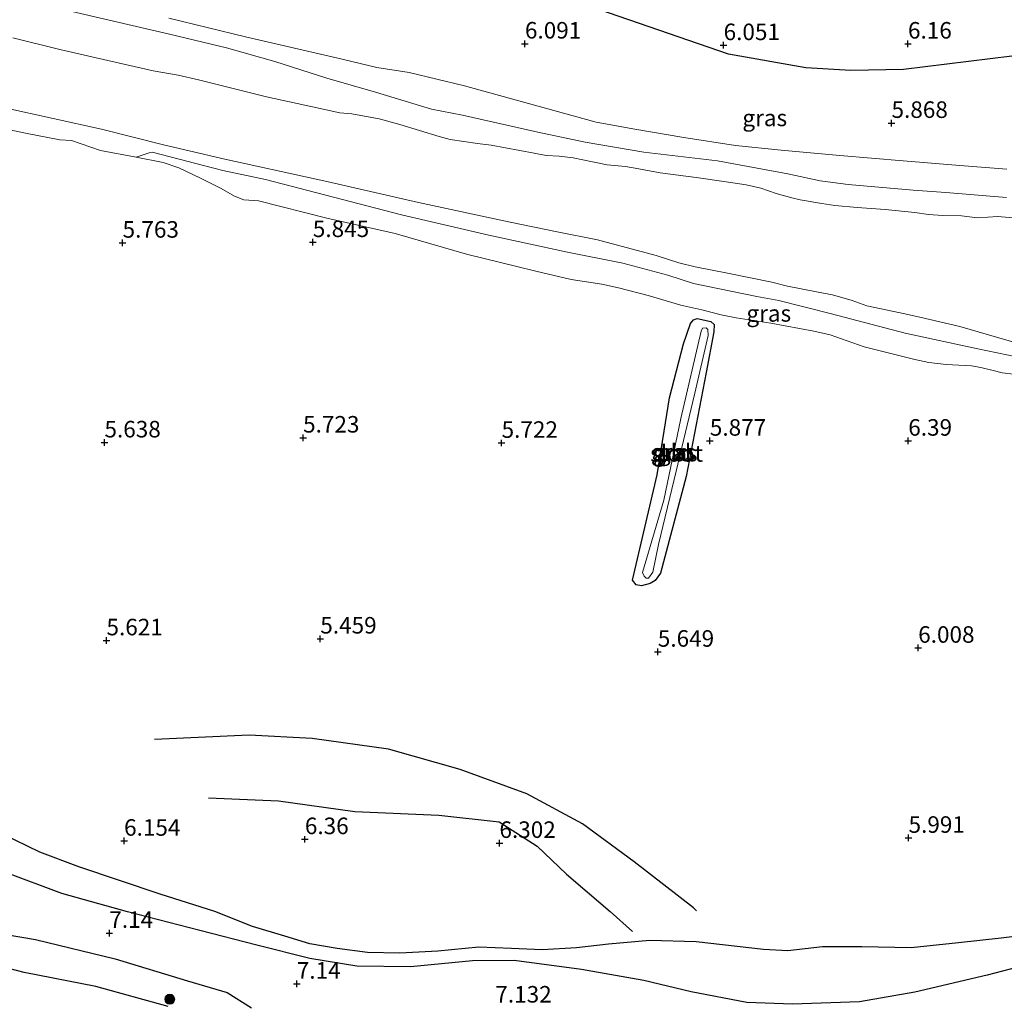
# Model space of a CAD drawing. Units: metres. Extents: x 209993 to 212295, y 456248 to 462299.
# Drawn here: x 210571 to 210719, y 458488 to 458637 of the extents above; entities that cross this region are included whole.
import ezdxf
from ezdxf.enums import TextEntityAlignment as Align

# ---------------------------------------------------------------- set-up
doc = ezdxf.new("R2010")
doc.units = ezdxf.units.M
doc.layers.get('0').update_dxf_attribs({"lineweight": 25})
for name, color, linetype, lineweight in [('B-ME-GR-BOOM-S-B1', 93, 'Continuous', 18), ('B-ME-GW-GRONDWERKLIJN-L-B1', 10, 'Continuous', 25), ('B-ME-GW-HOOGTEPUNT-S-B1', 10, 'Continuous', 25), ('B-ME-GW-INSTEEKWATERGANG-L-B1', 10, 'Continuous', 25), ('B-ME-GW-KRUINLIJN-L-B1', 93, 'Continuous', 18), ('B-ME-IE-GRASLAND-GV-B6', 93, 'Continuous', 18), ('B-ME-IE-GRONDWERKLIJN-GROND_INGERICHT-GV-B6', 253, 'Continuous', 18), ('B-ME-IE-GRONDWERKLIJN-GROND_NIETINGERICHT-GV-B6', 253, 'Continuous', 18), ('B-ME-OG-BREUK-L-B1', 10, 'Continuous', 25), ('B-ME-OG-WATER-GV-B6', 153, 'Continuous', 18)]:
    doc.layers.add(name, color=color, linetype=linetype, lineweight=lineweight)
doc.styles.add('NLCS-ISO', font='NLCS-ISO.TTF')

# ---------------------------------------------------------------- blocks, each defined once
blk = doc.blocks.new('boom')
blk.add_hatch(color=256).paths.add_polyline_path([(-0.75, 0, 1), (0.75, 0, 1)])
blk.add_circle((0, 0), 0.75)
blk = doc.blocks.new('hoogtepunt')
for p, q in [((-0.5, 0), (0.5, 0)), ((0, 0.5), (0, -0.5))]:
    blk.add_line(p, q)

msp = doc.modelspace()

# ---------------------------------------------------------------- linework, layer by layer
at = {"layer": 'B-ME-GW-GRONDWERKLIJN-L-B1'}
for points in [[(210599.114, 458519.454, 6.12), (210609.713, 458518.977, 6.059), (210621.257, 458517.391, 6.079), (210633.949, 458516.804, 6.16), (210643.084, 458515.81, 6.201), (210648.824, 458512.115, 6.16), (210653.248, 458507.878, 6.12), (210659.821, 458502.237, 6.329), (210663.2177, 458499.2137, 6.3427)], [(210540.2841, 458509.4519, 7.1478), (210545.1605, 458505.9112, 7.0682), (210551.5663, 458502.6631, 7.0774), (210557.6604, 458500.8142, 7.0315), (210564.0528, 458499.5394, 6.958), (210572.951, 458498.0036, 6.9305), (210585.0008, 458495.0941, 7.1585), (210595.9248, 458491.754, 7.1585), (210601.9285, 458489.9983, 7.0634), (210605.6356, 458487.6916, 7.0634)], [(210726.1182, 458495.0415, 7.1692), (210716.8504, 458492.5932, 7.0774), (210705.8847, 458490.0321, 7.0315), (210697.5338, 458488.5554, 7.0682), (210687.4355, 458488.2196, 7.0957), (210680.5306, 458488.4993, 7.1141), (210672.0924, 458490.0673, 7.1233), (210664.9378, 458491.8283, 7.059), (210655.4906, 458493.4585, 7.0223), (210645.3381, 458494.8466, 7.0131), (210639.0371, 458494.7997, 6.9856), (210629.633, 458493.8743, 7.0498), (210621.5413, 458493.9785, 7.1049), (210614.4133, 458495.1157, 7.1049), (210606.4047, 458497.1512, 7.0407), (210597.7867, 458499.3619, 7.0407), (210586.8898, 458502.2057, 7.1141), (210576.9221, 458504.9867, 7.0131), (210568.3127, 458508.1734, 6.9948)]]:
    msp.add_polyline3d(points, dxfattribs=at)
at = {"layer": 'B-ME-GW-INSTEEKWATERGANG-L-B1'}
msp.add_polyline3d([(210663.2218, 458552.3774, 5.7156), (210666.9691, 458568.3038, 5.8135), (210668.837, 458579.9258, 6.042), (210670.9165, 458588.0904, 6.042), (210671.9831, 458591.2034, 6.042), (210672.4341, 458591.7322, 6.0257), (210672.9882, 458591.932, 6.0257), (210675.0544, 458591.4765, 5.9931), (210675.5643, 458591.0462, 5.9931), (210675.4992, 458589.9399, 6.042), (210674.3565, 458583.7817, 6.0747), (210671.3206, 458568.0394, 5.8788), (210667.4489, 458553.4094, 5.683), (210666.643, 458552.3045, 5.683), (210665.887, 458551.8691, 5.6667), (210664.5845, 458551.5281, 5.634), (210663.7878, 458551.6382, 5.6503), (210663.2218, 458552.3774, 5.7156)], dxfattribs=at)
at = {"layer": 'B-ME-GW-KRUINLIJN-L-B1'}
for points in [[(210593.1217, 458637.3504, 5.4228), (210604.7189, 458634.5333, 5.4704), (210619.3048, 458631.1537, 5.4824), (210624.5783, 458629.8887, 5.612), (210629.4315, 458629.1632, 5.6768), (210637.8369, 458627.1269, 5.8712), (210651.3407, 458623.4022, 6.0008), (210657.71, 458621.6548, 5.9124), (210663.5721, 458620.5705, 5.9192), (210670.9887, 458619.3179, 5.926), (210678.7873, 458618.1324, 5.9056), (210685.6904, 458617.4212, 5.8988), (210694.5671, 458616.5925, 5.8444), (210704.1402, 458615.776, 5.8172), (210712.7302, 458615.0817, 5.824), (210719.8102, 458614.5254, 5.8308)], [(210720.8677, 458583.5392, 6.0318), (210719.1179, 458583.711, 6.0318), (210717.7677, 458584.0873, 6.0318), (210715.8675, 458584.5402, 6.0318), (210714.4714, 458584.7861, 6.0318), (210710.6383, 458584.9644, 6.0318), (210708.0191, 458585.273, 6.0318), (210705.8957, 458585.7466, 6.0318), (210698.2263, 458587.6783, 5.9622), (210693.1249, 458589.4509, 5.8926), (210690.6472, 458590.0425, 5.8926), (210684.1404, 458591.2473, 5.8926), (210678.8742, 458592.0331, 5.8926), (210676.6319, 458592.4845, 5.8926), (210673.6837, 458593.271, 5.7534), (210670.5298, 458593.9525, 5.9622), (210665.5811, 458595.4156, 5.9622), (210661.1152, 458596.5676, 5.9622), (210658.5946, 458597.1449, 5.8926), (210653.9584, 458597.8338, 5.8926), (210648.6145, 458599.1255, 5.8926), (210638.146, 458601.6892, 5.8926), (210627.3251, 458604.7932, 5.823), (210617.0057, 458607.1188, 5.823), (210606.6965, 458609.7358, 5.7534), (210604.4744, 458609.8795, 5.5446), (210603.0557, 458610.4445, 5.6142), (210601.0384, 458611.6197, 5.4054), (210597.8814, 458613.1713, 5.1966), (210594.6249, 458614.7483, 5.1966), (210592.2701, 458615.5189, 5.127), (210588.1526, 458616.3215, 5.127), (210582.7851, 458617.3677, 5.127), (210578.3843, 458618.8465, 5.0574), (210576.6266, 458618.9675, 5.1966), (210571.6807, 458619.9284, 5.1966), (210563.2482, 458621.6888, 5.0574)]]:
    msp.add_polyline3d(points, dxfattribs=at)
at = {"layer": 'B-ME-IE-GRASLAND-GV-B6'}
for points in [[(210719.7589, 458610.2585, 4.4984), (210710.5926, 458610.9846, 4.4984), (210705.669, 458611.375, 4.5632), (210695.8519, 458612.2302, 4.5632), (210691.5744, 458612.769, 4.4984), (210686.688, 458613.8168, 4.628), (210676.0664, 458615.7976, 4.8872), (210664.9367, 458617.1054, 4.8224), (210656.0656, 458618.5954, 4.8872), (210648.9048, 458620.1501, 4.7576), (210637.5101, 458622.7052, 4.8872), (210632.8139, 458623.6189, 4.8224), (210624.3728, 458626.1806, 4.7576), (210617.0085, 458628.2973, 4.628), (210609.1179, 458630.7956, 4.628), (210601.8303, 458632.8776, 4.628), (210593.2069, 458634.966, 4.5632), (210576.9472, 458638.7321, 4.5632)], [(210593.1217, 458637.3504, 5.4228), (210604.7189, 458634.5333, 5.4704), (210619.3048, 458631.1537, 5.4824), (210624.5783, 458629.8887, 5.612), (210629.4315, 458629.1632, 5.6768), (210637.8369, 458627.1269, 5.8712), (210651.3407, 458623.4022, 6.0008), (210657.71, 458621.6548, 5.9124), (210663.5721, 458620.5705, 5.9192), (210670.9887, 458619.3179, 5.926), (210678.7873, 458618.1324, 5.9056), (210685.6904, 458617.4212, 5.8988), (210694.5671, 458616.5925, 5.8444), (210704.1402, 458615.776, 5.8172), (210712.7302, 458615.0817, 5.824), (210719.8102, 458614.5254, 5.8308)], [(210588.1526, 458616.3215, 5.127), (210590.1436, 458617.026, 4.6263), (210590.6053, 458617.1099, 4.6263), (210601.2899, 458614.321, 4.6728), (210607.7264, 458612.9808, 4.6728), (210628.3135, 458607.6109, 4.7658), (210641.501, 458604.5585, 4.7658), (210653.3859, 458601.9952, 4.7658), (210661.7419, 458600.3006, 4.7658), (210668.5877, 458598.5088, 4.7658), (210672.4506, 458597.2523, 4.7658), (210682.0074, 458595.275, 4.7658), (210685.3223, 458594.6629, 4.8123), (210693.1292, 458592.7118, 4.8588), (210704.4295, 458589.7075, 4.8588), (210715.4341, 458587.3773, 4.8123), (210724.2137, 458585.5152, 4.5798)], [(210720.8677, 458583.5392, 6.0318), (210719.1179, 458583.711, 6.0318), (210717.7677, 458584.0873, 6.0318), (210715.8675, 458584.5402, 6.0318), (210714.4714, 458584.7861, 6.0318), (210710.6383, 458584.9644, 6.0318), (210708.0191, 458585.273, 6.0318), (210705.8957, 458585.7466, 6.0318), (210698.2263, 458587.6783, 5.9622), (210693.1249, 458589.4509, 5.8926), (210690.6472, 458590.0425, 5.8926), (210684.1404, 458591.2473, 5.8926), (210678.8742, 458592.0331, 5.8926), (210676.6319, 458592.4845, 5.8926), (210673.6837, 458593.271, 5.7534), (210670.5298, 458593.9525, 5.9622), (210665.5811, 458595.4156, 5.9622), (210661.1152, 458596.5676, 5.9622), (210658.5946, 458597.1449, 5.8926), (210653.9584, 458597.8338, 5.8926), (210648.6145, 458599.1255, 5.8926), (210638.146, 458601.6892, 5.8926), (210627.3251, 458604.7932, 5.823), (210617.0057, 458607.1188, 5.823), (210606.6965, 458609.7358, 5.7534), (210604.4744, 458609.8795, 5.5446), (210603.0557, 458610.4445, 5.6142), (210601.0384, 458611.6197, 5.4054), (210597.8814, 458613.1713, 5.1966), (210594.6249, 458614.7483, 5.1966), (210592.2701, 458615.5189, 5.127), (210588.1526, 458616.3215, 5.127)], [(210663.2218, 458552.3774, 5.7156), (210666.9691, 458568.3038, 5.8135), (210668.837, 458579.9258, 6.042), (210670.9165, 458588.0904, 6.042), (210671.9831, 458591.2034, 6.042), (210672.4341, 458591.7322, 6.0257), (210672.9882, 458591.932, 6.0257), (210675.0544, 458591.4765, 5.9931), (210675.5643, 458591.0462, 5.9931), (210675.4992, 458589.9399, 6.042), (210674.3565, 458583.7817, 6.0747), (210671.3206, 458568.0394, 5.8788), (210667.4489, 458553.4094, 5.683), (210666.643, 458552.3045, 5.683), (210665.887, 458551.8691, 5.6667), (210664.5845, 458551.5281, 5.634), (210663.7878, 458551.6382, 5.6503), (210663.2218, 458552.3774, 5.7156)], [(210673.6063, 458590.0014, 5.8299), (210670.5355, 458576.8232, 5.6993), (210667.954, 458564.4829, 5.6667), (210664.721, 458553.4955, 5.5361), (210664.9644, 458552.9477, 5.5035), (210665.2962, 458552.6503, 5.5035), (210665.6384, 458552.6605, 5.5035), (210666.3126, 458553.5497, 5.5851), (210667.1374, 458557.7558, 5.5851), (210669.501, 458567.5918, 5.6667), (210672.6355, 458580.6467, 5.7483), (210674.6396, 458589.3473, 5.8299), (210674.6125, 458590.2803, 5.8299), (210674.3451, 458590.5116, 5.8299), (210673.8277, 458590.4789, 5.8299), (210673.6063, 458590.0014, 5.8299)]]:
    msp.add_polyline3d(points, dxfattribs=at)
at = {"layer": 'B-ME-IE-GRONDWERKLIJN-GROND_INGERICHT-GV-B6'}
for points in [[(210719.8102, 458614.5254, 5.8308), (210712.7302, 458615.0817, 5.824), (210704.1402, 458615.776, 5.8172), (210694.5671, 458616.5925, 5.8444), (210685.6904, 458617.4212, 5.8988), (210678.7873, 458618.1324, 5.9056), (210670.9887, 458619.3179, 5.926), (210663.5721, 458620.5705, 5.9192), (210657.71, 458621.6548, 5.9124), (210651.3407, 458623.4022, 6.0008), (210637.8369, 458627.1269, 5.8712), (210629.4315, 458629.1632, 5.6768), (210624.5783, 458629.8887, 5.612), (210619.3048, 458631.1537, 5.4824), (210604.7189, 458634.5333, 5.4704), (210593.1217, 458637.3504, 5.4228)], [(210563.2482, 458621.6888, 5.0574), (210571.6807, 458619.9284, 5.1966), (210576.6266, 458618.9675, 5.1966), (210578.3843, 458618.8465, 5.0574), (210582.7851, 458617.3677, 5.127), (210588.1526, 458616.3215, 5.127), (210592.2701, 458615.5189, 5.127), (210594.6249, 458614.7483, 5.1966), (210597.8814, 458613.1713, 5.1966), (210601.0384, 458611.6197, 5.4054), (210603.0557, 458610.4445, 5.6142), (210604.4744, 458609.8795, 5.5446), (210606.6965, 458609.7358, 5.7534), (210617.0057, 458607.1188, 5.823), (210627.3251, 458604.7932, 5.823), (210638.146, 458601.6892, 5.8926), (210648.6145, 458599.1255, 5.8926), (210653.9584, 458597.8338, 5.8926), (210658.5946, 458597.1449, 5.8926), (210661.1152, 458596.5676, 5.9622), (210665.5811, 458595.4156, 5.9622), (210670.5298, 458593.9525, 5.9622), (210673.6837, 458593.271, 5.7534), (210676.6319, 458592.4845, 5.8926), (210678.8742, 458592.0331, 5.8926), (210684.1404, 458591.2473, 5.8926), (210690.6472, 458590.0425, 5.8926), (210693.1249, 458589.4509, 5.8926), (210698.2263, 458587.6783, 5.9622), (210705.8957, 458585.7466, 6.0318), (210708.0191, 458585.273, 6.0318), (210710.6383, 458584.9644, 6.0318), (210714.4714, 458584.7861, 6.0318), (210715.8675, 458584.5402, 6.0318), (210717.7677, 458584.0873, 6.0318), (210719.1179, 458583.711, 6.0318), (210720.8677, 458583.5392, 6.0318)], [(210666.643, 458552.3045, 5.683), (210667.4489, 458553.4094, 5.683), (210671.3206, 458568.0394, 5.8788), (210674.3565, 458583.7817, 6.0747), (210675.4992, 458589.9399, 6.042), (210675.5643, 458591.0462, 5.9931), (210675.0544, 458591.4765, 5.9931), (210672.9882, 458591.932, 6.0257), (210672.4341, 458591.7322, 6.0257), (210671.9831, 458591.2034, 6.042), (210670.9165, 458588.0904, 6.042), (210668.837, 458579.9258, 6.042), (210666.9691, 458568.3038, 5.8135), (210663.2218, 458552.3774, 5.7156), (210663.7878, 458551.6382, 5.6503), (210664.5845, 458551.5281, 5.634), (210665.887, 458551.8691, 5.6667), (210666.643, 458552.3045, 5.683)]]:
    msp.add_polyline3d(points, dxfattribs=at)
at = {"layer": 'B-ME-IE-GRONDWERKLIJN-GROND_NIETINGERICHT-GV-B6'}
for points in [[(210576.9472, 458638.7321, 4.5632), (210593.2069, 458634.966, 4.5632), (210601.8303, 458632.8776, 4.628), (210609.1179, 458630.7956, 4.628), (210617.0085, 458628.2973, 4.628), (210624.3728, 458626.1806, 4.7576), (210632.8139, 458623.6189, 4.8224), (210637.5101, 458622.7052, 4.8872), (210648.9048, 458620.1501, 4.7576), (210656.0656, 458618.5954, 4.8872), (210664.9367, 458617.1054, 4.8224), (210676.0664, 458615.7976, 4.8872), (210686.688, 458613.8168, 4.628), (210691.5744, 458612.769, 4.4984), (210695.8519, 458612.2302, 4.5632), (210705.669, 458611.375, 4.5632), (210710.5926, 458610.9846, 4.4984), (210719.7589, 458610.2585, 4.4984)], [(210720.8278, 458607.1806, 3.9996), (210718.3925, 458607.3668, 3.9996), (210716.9321, 458607.2729, 3.9996), (210715.3758, 458607.1759, 3.9996), (210712.9782, 458607.4626, 3.9996), (210710.1333, 458607.5086, 3.9996), (210707.9751, 458607.6566, 3.9996), (210705.9003, 458607.9665, 3.9996), (210701.4285, 458608.4536, 3.9996), (210697.1963, 458608.7495, 3.9996), (210693.8029, 458609.0179, 3.9996), (210691.8426, 458609.3479, 3.9996), (210688.5811, 458609.8865, 3.9996), (210687.2936, 458610.1862, 3.9996), (210684.9318, 458610.8587, 3.9996), (210682.6066, 458611.6714, 3.9996), (210680.4314, 458612.1547, 3.9996), (210677.3793, 458612.6347, 3.9996), (210672.8606, 458613.2589, 3.9996), (210667.405, 458613.9891, 3.9996), (210664.1979, 458614.5802, 3.9996), (210662.1483, 458614.9106, 3.9996), (210659.397, 458615.2089, 3.9996), (210657.1664, 458615.647, 3.9996), (210654.2656, 458616.2375, 3.9996), (210652.1261, 458616.4928, 3.9996), (210650.1923, 458616.6155, 3.9996), (210648.3302, 458616.9324, 3.9996), (210641.8555, 458618.1671, 3.9996), (210639.7961, 458618.4273, 3.9996), (210635.6493, 458619.0262, 3.9996), (210634.5369, 458619.3027, 3.9996), (210634.0031, 458619.4484, 3.9996), (210628.0373, 458621.2772, 3.9996), (210624.9283, 458622.1242, 3.9996), (210620.8063, 458622.8795, 3.9996), (210618.9541, 458623.0721, 3.9996), (210614.8459, 458623.9781, 3.9996), (210607.8979, 458625.4807, 3.9996), (210597.6116, 458628.0563, 3.9996), (210594.5108, 458628.7283, 3.9996), (210590.737, 458629.4038, 3.9996), (210583.8752, 458630.9535, 3.9996), (210576.6522, 458632.6156, 3.9996), (210569.5115, 458634.3813, 3.9996)], [(210568.3427, 458623.8031, 3.9996), (210582.9383, 458620.5876, 3.9996), (210592.3134, 458618.1924, 3.9996), (210601.5739, 458616.0558, 3.9996), (210616.9982, 458612.6577, 3.9996), (210630.8592, 458609.4859, 3.9996), (210644.7233, 458606.4952, 3.9996), (210651.81, 458605.0338, 3.9996), (210657.9326, 458603.8215, 3.9996), (210666.8171, 458601.4772, 3.9996), (210670.2299, 458600.3429, 3.9996), (210672.7206, 458599.7612, 3.9996), (210677.5752, 458598.7867, 3.9996), (210684.2939, 458597.4283, 3.9996), (210686.6711, 458596.837, 3.9996), (210691.0383, 458595.9813, 3.9996), (210693.4782, 458595.5095, 3.9996), (210696.4568, 458594.6403, 3.9996), (210698.6407, 458593.8598, 3.9996), (210703.7057, 458592.8213, 3.9996), (210706.6455, 458592.1266, 3.9996), (210712.6913, 458590.7187, 3.9996), (210722.9376, 458587.7784, 3.9996)], [(210724.2137, 458585.5152, 4.5798), (210715.4341, 458587.3773, 4.8123), (210704.4295, 458589.7075, 4.8588), (210693.1292, 458592.7118, 4.8588), (210685.3223, 458594.6629, 4.8123), (210682.0074, 458595.275, 4.7658), (210672.4506, 458597.2523, 4.7658), (210668.5877, 458598.5088, 4.7658), (210661.7419, 458600.3006, 4.7658), (210653.3859, 458601.9952, 4.7658), (210641.501, 458604.5585, 4.7658), (210628.3135, 458607.6109, 4.7658), (210607.7264, 458612.9808, 4.6728), (210601.2899, 458614.321, 4.6728), (210590.6053, 458617.1099, 4.6263), (210590.1436, 458617.026, 4.6263), (210588.1526, 458616.3215, 5.127), (210582.7851, 458617.3677, 5.127), (210578.3843, 458618.8465, 5.0574), (210576.6266, 458618.9675, 5.1966), (210571.6807, 458619.9284, 5.1966), (210563.2482, 458621.6888, 5.0574)]]:
    msp.add_polyline3d(points, dxfattribs=at)
at = {"layer": 'B-ME-OG-BREUK-L-B1'}
for points in [[(210730.3928, 458632.8244, 5.9572), (210704.1925, 458629.6142, 6.0532), (210696.2264, 458629.4737, 6.0532), (210689.4213, 458629.8832, 6.0532), (210677.7206, 458631.9235, 6.0532), (210652.1288, 458640.7946, 5.9572)], [(210672.8977, 458502.3285, 5.8324), (210672.432, 458502.796, 5.837), (210663.481, 458509.758, 5.83), (210655.637, 458515.491, 5.661), (210647.256, 458520.031, 5.769), (210637.17, 458523.726, 5.931), (210626.31, 458526.818, 5.796), (210614.766, 458528.404, 5.681), (210605.273, 458528.908, 5.816), (210590.936, 458528.274, 5.573)], [(210727.5013, 458499.2705, 6.5653), (210718.9825, 458498.1915, 6.4185), (210712.5344, 458497.4924, 6.2471), (210705.3596, 458496.7639, 6.0186), (210697.8775, 458496.8953, 5.9289), (210691.9573, 458496.9025, 5.9289), (210686.717, 458496.2881, 5.937), (210683.032, 458496.4859, 5.9452), (210672.83, 458497.6321, 6.0921), (210665.8347, 458497.8668, 6.1329), (210659.6064, 458497.2958, 6.4348), (210654.7459, 458496.7211, 6.5409), (210649.5627, 458496.4297, 6.6225), (210644.9449, 458496.6644, 6.7122), (210639.975, 458496.858, 6.7285), (210633.7839, 458496.26, 6.8428), (210628.0461, 458495.9419, 6.8101), (210623.1734, 458496.0499, 6.753), (210618.5669, 458496.6461, 6.7612), (210614.4342, 458497.3293, 6.7041), (210610.6531, 458498.5287, 6.6877), (210605.758, 458499.9841, 6.6306), (210600.0746, 458502.2253, 6.5327), (210591.8263, 458504.8425, 6.4756), (210579.5204, 458508.996, 6.4103), (210573.5974, 458511.2402, 6.4103), (210568.0168, 458513.9469, 6.3287)], [(210593.037, 458487.8581, 6.4966), (210582.0731, 458490.8919, 6.4321), (210571.2575, 458493.0277, 6.2386), (210565.3833, 458494.5247, 6.2386), (210555.8637, 458497.7273, 6.6256), (210548.8924, 458500.4158, 6.7275), (210545.27, 458502.2388, 6.8265), (210538.594, 458507.1021, 6.876)]]:
    msp.add_polyline3d(points, dxfattribs=at)
at = {"layer": 'B-ME-OG-WATER-GV-B6'}
for points in [[(210569.5115, 458634.3813, 3.9996), (210576.6522, 458632.6156, 3.9996), (210583.8752, 458630.9535, 3.9996), (210590.737, 458629.4038, 3.9996), (210594.5108, 458628.7283, 3.9996), (210597.6116, 458628.0563, 3.9996), (210607.8979, 458625.4807, 3.9996), (210614.8459, 458623.9781, 3.9996), (210618.9541, 458623.0721, 3.9996), (210620.8063, 458622.8795, 3.9996), (210624.9283, 458622.1242, 3.9996), (210628.0373, 458621.2772, 3.9996), (210634.0031, 458619.4484, 3.9996), (210634.5369, 458619.3027, 3.9996), (210635.6493, 458619.0262, 3.9996), (210639.7961, 458618.4273, 3.9996), (210641.8555, 458618.1671, 3.9996), (210648.3302, 458616.9324, 3.9996), (210650.1923, 458616.6155, 3.9996), (210652.1261, 458616.4928, 3.9996), (210654.2656, 458616.2375, 3.9996), (210657.1664, 458615.647, 3.9996), (210659.397, 458615.2089, 3.9996), (210662.1483, 458614.9106, 3.9996), (210664.1979, 458614.5802, 3.9996), (210667.405, 458613.9891, 3.9996), (210672.8606, 458613.2589, 3.9996), (210677.3793, 458612.6347, 3.9996), (210680.4314, 458612.1547, 3.9996), (210682.6066, 458611.6714, 3.9996), (210684.9318, 458610.8587, 3.9996), (210687.2936, 458610.1862, 3.9996), (210688.5811, 458609.8865, 3.9996), (210691.8426, 458609.3479, 3.9996), (210693.8029, 458609.0179, 3.9996), (210697.1963, 458608.7495, 3.9996), (210701.4285, 458608.4536, 3.9996), (210705.9003, 458607.9665, 3.9996), (210707.9751, 458607.6566, 3.9996), (210710.1333, 458607.5086, 3.9996), (210712.9782, 458607.4626, 3.9996), (210715.3758, 458607.1759, 3.9996), (210716.9321, 458607.2729, 3.9996), (210718.3925, 458607.3668, 3.9996), (210720.8278, 458607.1806, 3.9996)], [(210722.9376, 458587.7784, 3.9996), (210712.6913, 458590.7187, 3.9996), (210706.6455, 458592.1266, 3.9996), (210703.7057, 458592.8213, 3.9996), (210698.6407, 458593.8598, 3.9996), (210696.4568, 458594.6403, 3.9996), (210693.4782, 458595.5095, 3.9996), (210691.0383, 458595.9813, 3.9996), (210686.6711, 458596.837, 3.9996), (210684.2939, 458597.4283, 3.9996), (210677.5752, 458598.7867, 3.9996), (210672.7206, 458599.7612, 3.9996), (210670.2299, 458600.3429, 3.9996), (210666.8171, 458601.4772, 3.9996), (210657.9326, 458603.8215, 3.9996), (210651.81, 458605.0338, 3.9996), (210644.7233, 458606.4952, 3.9996), (210630.8592, 458609.4859, 3.9996), (210616.9982, 458612.6577, 3.9996), (210601.5739, 458616.0558, 3.9996), (210592.3134, 458618.1924, 3.9996), (210582.9383, 458620.5876, 3.9996), (210568.3427, 458623.8031, 3.9996)], [(210673.6063, 458590.0014, 5.8299), (210673.8277, 458590.4789, 5.8299), (210674.3451, 458590.5116, 5.8299), (210674.6125, 458590.2803, 5.8299), (210674.6396, 458589.3473, 5.8299), (210672.6355, 458580.6467, 5.7483), (210669.501, 458567.5918, 5.6667), (210667.1374, 458557.7558, 5.5851), (210666.3126, 458553.5497, 5.5851), (210665.6384, 458552.6605, 5.5035), (210665.2962, 458552.6503, 5.5035), (210664.9644, 458552.9477, 5.5035), (210664.721, 458553.4955, 5.5361), (210667.954, 458564.4829, 5.6667), (210670.5355, 458576.8232, 5.6993), (210673.6063, 458590.0014, 5.8299)]]:
    msp.add_polyline3d(points, dxfattribs=at)

# ---------------------------------------------------------------- block references
at = {"layer": 'B-ME-GR-BOOM-S-B1', "rotation": 90}
msp.add_blockref('boom', (210593.2526, 458488.9783, 6.7581), dxfattribs=at)
at = {"layer": 'B-ME-GW-HOOGTEPUNT-S-B1', "rotation": 90}
for p in [(210646.957, 458633.507, 6.091), (210646.957, 458633.507, 6.091), (210676.998, 458633.27, 6.051), (210676.998, 458633.27, 6.051), (210704.873, 458633.502, 6.16), (210704.873, 458633.502, 6.16), (210702.3834, 458621.5034, 5.8684), (210702.3834, 458621.5034, 5.8684), (210586.123, 458603.386, 5.763), (210586.123, 458603.386, 5.763), (210614.886, 458603.482, 5.845), (210614.886, 458603.482, 5.845), (210613.416, 458573.907, 5.723), (210613.416, 458573.907, 5.723), (210674.915, 458573.434, 5.877), (210674.915, 458573.434, 5.877), (210704.913, 458573.436, 6.39), (210704.913, 458573.436, 6.39), (210583.383, 458573.172, 5.638), (210583.383, 458573.172, 5.638), (210643.427, 458573.112, 5.722), (210643.427, 458573.112, 5.722), (210583.689, 458543.238, 5.621), (210583.689, 458543.238, 5.621), (210616.018, 458543.506, 5.459), (210616.018, 458543.506, 5.459), (210667.046, 458541.514, 5.649), (210667.046, 458541.514, 5.649), (210706.417, 458542.113, 6.008), (210706.417, 458542.113, 6.008), (210586.348, 458512.921, 6.154), (210586.348, 458512.921, 6.154), (210613.685, 458513.162, 6.36), (210613.685, 458513.162, 6.36), (210643.103, 458512.591, 6.302), (210643.103, 458512.591, 6.302), (210704.96, 458513.366, 5.991), (210704.96, 458513.366, 5.991), (210584.1193, 458498.9846, 7.1396), (210584.1193, 458498.9846, 7.1396), (210612.4568, 458491.3038, 7.1396), (210612.4568, 458491.3038, 7.1396)]:
    msp.add_blockref('hoogtepunt', p, dxfattribs=at)

# ---------------------------------------------------------------- texts
at = {"layer": 'B-ME-GW-HOOGTEPUNT-S-B1', "ltscale": 0.2, "style": 'NLCS-ISO'}
for s, p in [('6.091', (210646.957, 458633.507, 6.091)), ('6.091', (210646.957, 458633.507, 6.091)), ('6.051', (210676.998, 458633.27, 6.051)), ('6.051', (210676.998, 458633.27, 6.051)), ('6.16', (210704.873, 458633.502, 6.16)), ('6.16', (210704.873, 458633.502, 6.16)), ('5.868', (210702.3834, 458621.5034, 5.8684)), ('5.868', (210702.3834, 458621.5034, 5.8684)), ('5.763', (210586.123, 458603.386, 5.763)), ('5.763', (210586.123, 458603.386, 5.763)), ('5.845', (210614.886, 458603.482, 5.845)), ('5.845', (210614.886, 458603.482, 5.845)), ('5.723', (210613.416, 458573.907, 5.723)), ('5.723', (210613.416, 458573.907, 5.723)), ('5.638', (210583.383, 458573.172, 5.638)), ('5.638', (210583.383, 458573.172, 5.638)), ('5.722', (210643.427, 458573.112, 5.722)), ('5.722', (210643.427, 458573.112, 5.722)), ('5.877', (210674.915, 458573.434, 5.877)), ('5.877', (210674.915, 458573.434, 5.877)), ('6.39', (210704.913, 458573.436, 6.39)), ('6.39', (210704.913, 458573.436, 6.39)), ('5.621', (210583.689, 458543.238, 5.621)), ('5.621', (210583.689, 458543.238, 5.621)), ('5.459', (210616.018, 458543.506, 5.459)), ('5.459', (210616.018, 458543.506, 5.459)), ('5.649', (210667.046, 458541.514, 5.649)), ('5.649', (210667.046, 458541.514, 5.649)), ('6.008', (210706.417, 458542.113, 6.008)), ('6.008', (210706.417, 458542.113, 6.008)), ('6.154', (210586.348, 458512.921, 6.154)), ('6.154', (210586.348, 458512.921, 6.154)), ('6.36', (210613.685, 458513.162, 6.36)), ('6.36', (210613.685, 458513.162, 6.36)), ('6.302', (210643.103, 458512.591, 6.302)), ('6.302', (210643.103, 458512.591, 6.302)), ('5.991', (210704.96, 458513.366, 5.991)), ('5.991', (210704.96, 458513.366, 5.991)), ('7.14', (210584.1193, 458498.9846, 7.1396)), ('7.14', (210584.1193, 458498.9846, 7.1396)), ('7.14', (210612.4568, 458491.3038, 7.1396)), ('7.14', (210612.4568, 458491.3038, 7.1396)), ('7.132', (210642.4843, 458487.6878, 7.1325)), ('7.132', (210642.4843, 458487.6878, 7.1325))]:
    msp.add_text(s, height=2.5, dxfattribs=at).set_placement(p, align=Align.BOTTOM_LEFT)
at = {"layer": 'B-ME-IE-GRASLAND-GV-B6', "ltscale": 0.2, "style": 'NLCS-ISO'}
for p in [(210683.2178, 458622.2848), (210683.8271, 458592.713), (210669.393, 458571.73), (210669.6803, 458571.5809)]:
    msp.add_text('gras', height=2.5, dxfattribs=at).set_placement(p, align=Align.MIDDLE_CENTER)
at = {"layer": 'B-ME-IE-GRONDWERKLIJN-GROND_INGERICHT-GV-B6', "ltscale": 0.2, "style": 'NLCS-ISO'}
msp.add_text('gld', height=2.5, dxfattribs=at).set_placement((210669.5755, 458571.6905), align=Align.MIDDLE_CENTER)
at = {"layer": 'B-ME-OG-WATER-GV-B6', "ltscale": 0.2, "style": 'NLCS-ISO'}
msp.add_text('sloot', height=2.5, dxfattribs=at).set_placement((210669.8864, 458571.5367), align=Align.MIDDLE_CENTER)

doc.saveas('drawing.dxf')
